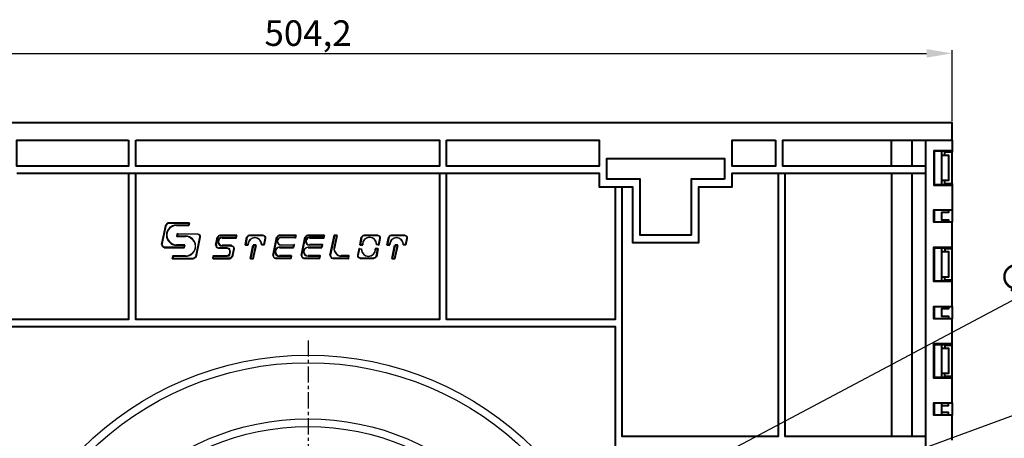
# Model space of a CAD drawing. Units: millimetres. Extents: x 2540 to 3434, y 1602 to 2114.
# Drawn here: x 2733 to 3118, y 1927 to 2091 of the extents above; entities that cross this region are included whole.
import ezdxf

# ---------------------------------------------------------------- set-up
doc = ezdxf.new("R2010")
doc.units = ezdxf.units.MM
doc.linetypes.add('CENTER', pattern=[10.16, 6.35, -1.27, 1.27, -1.27])
for name, color, linetype in [('PDF _Геометрия', 7, 'Continuous'), ('оси', 1, 'CENTER'), ('размеры', 1, 'Continuous')]:
    doc.layers.add(name, color=color, linetype=linetype)
doc.styles.get("Standard").update_dxf_attribs({"font": 'arial.ttf'})
doc.dimstyles.new('Стилот', dxfattribs={"dimtxt": 10, "dimasz": 10, "dimexe": 1.25, "dimexo": 0.625, "dimtad": 1, "dimtxsty": 'Standard', "dimcen": 2.5, "dimclrd": 1, "dimclre": 1, "dimclrt": 1, "dimadec": 0, "dimazin": 0, "dimtfac": 1, "dimtmove": 0, "dimatfit": 3, "dimfxl": 1, "dimarcsym": 0})

# ---------------------------------------------------------------- blocks, each defined once
blk = doc.blocks.new('*D11')
at = {"layer": 'Defpoints', "color": 0, "transparency": 16777216}
for p in [(3097.5, 2077.9), (2593.35, 2050.73), (3097.5, 2050.73)]:
    blk.add_point(p, dxfattribs=at)
at = {"layer": 'размеры', "color": 1, "lineweight": -2, "transparency": 16777216}
for p, q in [((2593.35, 2051.35), (2593.35, 2079.15)), ((2603.35, 2077.9), (3087.5, 2077.9)), ((3097.5, 2051.35), (3097.5, 2079.15))]:
    blk.add_line(p, q, dxfattribs=at)
at = {"layer": 'размеры', "color": 1, "transparency": 16777216}
for points in [[(2603.35, 2079.57), (2603.35, 2076.23), (2593.35, 2077.9)], [(3087.5, 2079.57), (3087.5, 2076.23), (3097.5, 2077.9)]]:
    blk.add_solid(points, dxfattribs=at)
at = {"layer": 'размеры', "color": 1, "transparency": 16777216, "insert": (2845.43, 2084.53), "char_height": 10, "attachment_point": 5}
blk.add_mtext('504,2', dxfattribs=at)
blk = doc.blocks.new('*D17')
at = {"layer": 'Defpoints', "color": 0, "transparency": 16777216}
for p in [(2955.82, 1893.36), (2735.03, 1776.09)]:
    blk.add_point(p, dxfattribs=at)
at = {"layer": 'размеры', "color": 1, "lineweight": -2, "transparency": 16777216}
for p, q in [((3151.14, 1997.09), (2964.66, 1898.05)), ((2735.03, 1776.09), (2955.82, 1893.36)), ((2726.2, 1771.4), (2717.37, 1766.71))]:
    blk.add_line(p, q, dxfattribs=at)
at = {"layer": 'размеры', "color": 1, "transparency": 16777216}
for points in [[(2963.87, 1899.52), (2965.44, 1896.57), (2955.82, 1893.36)], [(2725.42, 1772.88), (2726.98, 1769.93), (2735.03, 1776.09)]]:
    blk.add_solid(points, dxfattribs=at)
at = {"layer": 'размеры', "color": 1, "transparency": 16777216, "insert": (3133.23, 1994.38), "char_height": 10, "attachment_point": 5, "rotation": 27.9725}
blk.add_mtext('∅250', dxfattribs=at)
blk = doc.blocks.new('*D18')
at = {"layer": 'Defpoints', "color": 0, "transparency": 16777216}
for p in [(2939.3, 1869.19), (2751.55, 1800.26)]:
    blk.add_point(p, dxfattribs=at)
at = {"layer": 'размеры', "color": 1, "lineweight": -2, "transparency": 16777216}
for p, q in [((3169.5, 1953.72), (2948.69, 1872.64)), ((2751.55, 1800.26), (2939.3, 1869.19)), ((2742.17, 1796.81), (2732.78, 1793.36))]:
    blk.add_line(p, q, dxfattribs=at)
at = {"layer": 'размеры', "color": 1, "transparency": 16777216}
for points in [[(2948.11, 1874.2), (2949.26, 1871.08), (2939.3, 1869.19)], [(2741.59, 1798.38), (2742.74, 1795.25), (2751.55, 1800.26)]]:
    blk.add_solid(points, dxfattribs=at)
at = {"layer": 'размеры', "color": 1, "transparency": 16777216, "insert": (3151.38, 1953.47), "char_height": 10, "attachment_point": 5, "rotation": 20.1621}
blk.add_mtext('∅200', dxfattribs=at)

msp = doc.modelspace()

# ---------------------------------------------------------------- linework, layer by layer
at = {"color": 7, "lineweight": 20}
for points in [[(2789.871, 2010.799), (2788.168, 2003.021)], [(2788.39, 2003.021), (2790.02, 2010.725)], [(2798.983, 2011.54), (2790.834, 2011.54)], [(2790.834, 2011.318), (2798.76, 2011.318), (2798.612, 2010.651), (2793.946, 2010.651)], [(2802.316, 2007.244), (2802.242, 2007.244), (2794.39, 2007.244)], [(2797.427, 2006.355), (2794.464, 2006.355), (2794.612, 2007.021), (2802.242, 2007.021)], [(2802.983, 2006.058), (2801.353, 1998.355)], [(2810.02, 2005.91), (2809.353, 2002.799)], [(2810.242, 2005.836), (2809.575, 2002.725)], [(2817.575, 2006.725), (2810.983, 2006.725)], [(2811.871, 2005.836), (2817.205, 2005.836), (2817.279, 2006.503), (2810.983, 2006.503)], [(2821.797, 2003.096), (2821.131, 2003.096), (2821.723, 2005.836)], [(2827.797, 2006.725), (2822.464, 2006.725)], [(2822.464, 2006.725), (2822.538, 2006.725)], [(2822.464, 2006.503), (2827.797, 2006.503)], [(2828.08, 2003.096), (2828.597, 2005.486)], [(2833.205, 2005.91), (2831.723, 1998.725)], [(2831.888, 1998.725), (2833.427, 2005.836)], [(2840.76, 2006.725), (2834.168, 2006.725)], [(2834.242, 2006.725), (2834.168, 2006.725)], [(2834.168, 2006.503), (2840.536, 2006.566), (2840.39, 2005.836), (2834.909, 2005.836)], [(2844.316, 2005.91), (2842.834, 1998.725)], [(2842.983, 1998.651), (2844.538, 2005.836)], [(2851.871, 2006.725), (2845.279, 2006.725)], [(2845.353, 2006.725), (2845.279, 2006.725)], [(2845.279, 2006.503), (2851.649, 2006.503), (2851.518, 2005.91)], [(2854.268, 1998.77), (2855.946, 2006.503), (2856.612, 2006.503), (2855.575, 2001.688)], [(2856.834, 2006.725), (2855.797, 2006.725)], [(2866.686, 2003.096), (2866.02, 2003.096), (2866.612, 2005.836)], [(2872.686, 2006.725), (2867.353, 2006.725)], [(2867.353, 2006.725), (2867.427, 2006.725)], [(2867.353, 2006.503), (2872.686, 2006.503)], [(2873.501, 2005.54), (2872.983, 2003.096), (2872.316, 2003.096)], [(2877.279, 2003.096), (2876.612, 2003.096), (2877.205, 2005.836)], [(2883.279, 2006.725), (2877.946, 2006.725)], [(2877.946, 2006.725), (2878.02, 2006.725)], [(2877.946, 2006.503), (2883.279, 2006.503)], [(2883.561, 2003.096), (2884.078, 2005.486)], [(2793.946, 2002.725), (2796.909, 2002.725), (2796.76, 2002.058), (2789.131, 2002.058)], [(2797.205, 2002.947), (2793.946, 2002.947), (2794.02, 2002.947)], [(2810.316, 2001.762), (2813.946, 2001.762)], [(2815.501, 2002.651), (2811.871, 2002.651), (2811.946, 2002.651)], [(2815.501, 2002.429), (2811.871, 2002.429)], [(2815.575, 1998.355), (2816.242, 2001.466)], [(2834.909, 2002.725), (2839.723, 2002.725), (2839.575, 2002.058), (2834.316, 2002.058)], [(2839.946, 2002.873), (2834.909, 2002.873)], [(2846.02, 2002.725), (2850.834, 2002.725), (2850.686, 2002.058), (2845.427, 2002.058)], [(2865.057, 1998.725), (2865.575, 2001.17), (2866.242, 2001.17)], [(2872.76, 2001.318), (2871.723, 2001.318)], [(2871.871, 2001.17), (2872.538, 2001.17), (2871.946, 1998.429)], [(2797.501, 1998.577), (2797.427, 1998.577), (2792.612, 1998.577)], [(2800.538, 1997.688), (2792.612, 1997.688), (2792.76, 1998.355), (2797.427, 1998.355)], [(2813.946, 1998.577), (2808.464, 1998.577)], [(2813.946, 1998.355), (2808.612, 1998.355), (2808.481, 1997.762)], [(2834.316, 1998.355), (2838.76, 1998.355), (2838.612, 1997.688), (2832.686, 1997.688)], [(2838.983, 1998.577), (2834.316, 1998.577), (2834.39, 1998.577)], [(2845.427, 1998.355), (2849.871, 1998.355), (2849.723, 1997.688), (2843.797, 1997.688)], [(2850.168, 1998.577), (2845.427, 1998.577), (2845.501, 1998.577)], [(2858.242, 1998.355), (2861.131, 1998.355), (2860.983, 1997.688), (2855.14, 1997.688)], [(2861.427, 1998.577), (2858.242, 1998.577), (2858.316, 1998.577)], [(2871.205, 1997.762), (2865.871, 1997.762)], [(2865.871, 1997.54), (2871.205, 1997.54)], [(2871.205, 1997.54), (2871.131, 1997.54)]]:
    msp.add_lwpolyline(points, dxfattribs=at)
at = {"color": 7, "lineweight": 40}
for points in [[(2788.168, 2003.021), (2789.871, 2010.799)], [(2790.834, 2011.54), (2798.983, 2011.54)], [(2798.76, 2010.503), (2793.946, 2010.503)], [(2798.76, 2010.503), (2798.983, 2011.54)], [(2794.242, 2006.133), (2794.168, 2006.133), (2794.39, 2007.244), (2794.464, 2007.244)], [(2794.168, 2006.133), (2794.39, 2007.244)], [(2797.427, 2006.133), (2794.168, 2006.133), (2794.242, 2006.133)], [(2801.575, 1998.281), (2803.205, 2006.058)], [(2803.205, 2006.058), (2803.205, 2006.058)], [(2809.353, 2002.799), (2810.02, 2005.91)], [(2810.983, 2006.725), (2817.575, 2006.725)], [(2811.871, 2005.688), (2817.353, 2005.688)], [(2817.279, 2005.688), (2817.353, 2005.688), (2817.575, 2006.725)], [(2821.501, 2005.91), (2820.909, 2002.947)], [(2820.909, 2002.947), (2821.501, 2005.91)], [(2822.464, 2006.725), (2827.797, 2006.725)], [(2828.242, 2002.947), (2828.76, 2005.466)], [(2828.76, 2005.466), (2828.76, 2005.466)], [(2831.723, 1998.725), (2833.205, 2005.91)], [(2834.168, 2006.725), (2840.76, 2006.725)], [(2840.464, 2005.688), (2840.538, 2005.688), (2840.76, 2006.725)], [(2842.834, 1998.725), (2844.316, 2005.91)], [(2845.279, 2006.725), (2851.871, 2006.725)], [(2846.02, 2005.688), (2851.649, 2005.688)], [(2851.575, 2005.688), (2851.649, 2005.688), (2851.871, 2006.725)], [(2855.797, 2006.725), (2854.145, 1998.873), (2855.797, 2006.725), (2855.871, 2006.725)], [(2855.723, 2001.614), (2856.834, 2006.725)], [(2855.797, 2006.725), (2856.834, 2006.725)], [(2866.39, 2005.91), (2865.797, 2002.947), (2865.871, 2002.947)], [(2865.797, 2002.947), (2866.39, 2005.91)], [(2867.353, 2006.725), (2872.686, 2006.725)], [(2873.057, 2002.947), (2873.131, 2002.947), (2873.649, 2005.466)], [(2873.649, 2005.466), (2873.649, 2005.466)], [(2876.983, 2005.91), (2876.39, 2002.947)], [(2876.39, 2002.947), (2876.983, 2005.91)], [(2877.946, 2006.725), (2883.279, 2006.725)], [(2883.723, 2002.947), (2884.242, 2005.466)], [(2789.131, 2001.836), (2796.983, 2001.836), (2796.909, 2001.836)], [(2793.946, 2002.947), (2797.205, 2002.947)], [(2796.983, 2001.836), (2797.205, 2002.947)], [(2813.946, 2001.614), (2810.316, 2001.614)], [(2815.501, 2002.651), (2811.871, 2002.651)], [(2815.797, 1998.281), (2816.464, 2001.466)], [(2820.983, 2002.947), (2820.909, 2002.947), (2821.946, 2002.947)], [(2822.983, 1997.54), (2822.909, 1997.54), (2823.946, 1997.54), (2825.057, 2002.725)], [(2822.909, 1997.54), (2823.946, 2002.725)], [(2825.057, 2002.725), (2823.946, 2002.725)], [(2828.242, 2002.947), (2827.205, 2002.947)], [(2827.205, 2002.947), (2827.205, 2002.947)], [(2834.316, 2001.836), (2839.723, 2001.836)], [(2839.723, 2001.836), (2839.946, 2002.873), (2839.871, 2002.873)], [(2845.427, 2001.836), (2850.834, 2001.836)], [(2851.057, 2002.873), (2851.057, 2002.947), (2846.02, 2002.947)], [(2850.834, 2001.836), (2851.057, 2002.873)], [(2865.501, 2001.318), (2865.427, 2001.318), (2864.909, 1998.799)], [(2865.871, 2002.947), (2865.797, 2002.947), (2866.834, 2002.947)], [(2872.686, 2001.318), (2872.76, 2001.318), (2871.723, 2001.318)], [(2872.168, 1998.355), (2872.76, 2001.318), (2872.686, 2001.318)], [(2872.76, 2001.318), (2872.168, 1998.355)], [(2876.464, 2002.947), (2876.39, 2002.947), (2877.427, 2002.947)], [(2878.464, 1997.54), (2878.39, 1997.54), (2879.427, 1997.54), (2880.538, 2002.725)], [(2878.39, 1997.54), (2879.427, 2002.725)], [(2880.538, 2002.725), (2879.427, 2002.725)], [(2883.723, 2002.947), (2882.686, 2002.947)], [(2882.686, 2002.947), (2882.686, 2002.947)], [(2792.612, 1998.577), (2792.39, 1997.54)], [(2792.39, 1997.54), (2792.612, 1998.577), (2792.686, 1998.577)], [(2792.464, 1997.54), (2792.39, 1997.54), (2800.538, 1997.54)], [(2792.612, 1998.577), (2797.427, 1998.577)], [(2800.538, 1997.54), (2800.538, 1997.54)], [(2808.316, 1997.54), (2808.242, 1997.54), (2808.464, 1998.577)], [(2808.242, 1997.54), (2808.464, 1998.577), (2808.538, 1998.577)], [(2808.316, 1997.54), (2808.242, 1997.54), (2814.834, 1997.54)], [(2808.464, 1998.577), (2813.946, 1998.577)], [(2814.834, 1997.54), (2814.834, 1997.54)], [(2823.946, 1997.54), (2823.871, 1997.54)], [(2838.76, 1997.54), (2832.686, 1997.54)], [(2838.983, 1998.577), (2834.316, 1998.577)], [(2838.76, 1997.54), (2838.983, 1998.577)], [(2849.871, 1997.54), (2849.946, 1997.54), (2843.797, 1997.54)], [(2850.168, 1998.577), (2845.427, 1998.577)], [(2849.946, 1997.54), (2850.168, 1998.577), (2850.094, 1998.577)], [(2861.205, 1997.54), (2855.084, 1997.54)], [(2861.427, 1998.577), (2858.242, 1998.577)], [(2861.131, 1997.54), (2861.205, 1997.54), (2861.427, 1998.577), (2861.353, 1998.577)], [(2864.909, 1998.799), (2864.909, 1998.799)], [(2871.205, 1997.54), (2865.871, 1997.54)], [(2878.464, 1997.54), (2878.39, 1997.54), (2879.427, 1997.54)], [(2879.427, 1997.54), (2879.353, 1997.54)]]:
    msp.add_lwpolyline(points, dxfattribs=at)
for points in [[(2840.464, 2005.688), (2834.909, 2005.688)], [(2851.518, 2005.91), (2846.02, 2005.91)], [(2827.353, 2003.096), (2828.08, 2003.096)], [(2865.501, 2001.318), (2866.39, 2001.318)], [(2873.057, 2002.947), (2872.168, 2002.947)], [(2882.834, 2003.096), (2883.561, 2003.096)], [(2808.481, 1997.762), (2814.835, 1997.762)]]:
    msp.add_lwpolyline(points)
at = {"color": 7, "lineweight": 20}
for points in [[(2823.797, 1997.688), (2823.131, 1997.688), (2824.168, 2002.503), (2824.76, 2002.503)], [(2879.279, 1997.688), (2878.612, 1997.688), (2879.649, 2002.503), (2880.242, 2002.503)]]:
    msp.add_lwpolyline(points, close=True, dxfattribs=at)
for radius in [125, 122, 100, 97]:
    msp.add_circle((2845.427, 1834.725), radius)
for centre, radius, start, end in [((2793.946, 2006.688), 3.963, 90, 270), ((2793.983, 2006.725), 3.778, 89.43829, 270.56171), ((2797.427, 2002.355), 4, 270, 90), ((2811.871, 2004.133), 1.704, 90, 270), ((2811.909, 2004.17), 1.519, 91.39718, 271.39718), ((2824.575, 2002.936), 2.782, 3.28449, 176.71551), ((2824.575, 2002.947), 2.63, 0, 180), ((2834.909, 2004.281), 1.556, 90, 270), ((2834.909, 2004.281), 1.407, 90, 270), ((2846.02, 2004.318), 1.593, 90, 270), ((2846.02, 2004.318), 1.37, 90, 270), ((2869.501, 2003.096), 2.815, 0, 180), ((2869.501, 2003.096), 2.671, 356.82017, 183.17983), ((2880.057, 2002.936), 2.782, 3.28449, 176.71551), ((2880.057, 2002.947), 2.63, 0, 180), ((2834.316, 2000.207), 1.852, 90, 270), ((2834.334, 2000.207), 1.63, 89.34894, 270.65106), ((2845.464, 2000.207), 1.63, 88.69805, 271.30195), ((2869.057, 2001.17), 2.815, 180, 0), ((2869.057, 2001.17), 2.671, 176.82017, 3.17983), ((2855.222, 1998.635), 1.103, 167.53611, 262.80635), ((2855.22, 1998.645), 0.961, 172.57279, 265.22765)]:
    msp.add_arc(centre, radius, start, end)
for centre, radius, start, end in [((2797.469, 2002.355), 3.778, 269.35806, 90.64194), ((2845.427, 2000.207), 1.852, 90, 270)]:
    msp.add_arc(centre, radius, start, end, dxfattribs=at)
for points in [[(2790.834, 2011.54), (2790.429, 2011.54), (2789.958, 2011.195), (2789.871, 2010.799)], [(2790.834, 2011.318), (2790.499, 2011.318), (2790.089, 2011.054), (2790.02, 2010.725)], [(2802.242, 2007.021), (2802.647, 2007.021), (2803.066, 2006.455), (2802.983, 2006.058)], [(2802.316, 2007.244), (2802.81, 2007.244), (2803.306, 2006.542), (2803.205, 2006.058)], [(2810.02, 2005.91), (2810.108, 2006.321), (2810.562, 2006.725), (2810.983, 2006.725)], [(2810.242, 2005.836), (2810.311, 2006.161), (2810.65, 2006.503), (2810.983, 2006.503)], [(2821.501, 2005.91), (2821.584, 2006.323), (2822.044, 2006.725), (2822.464, 2006.725)], [(2821.723, 2005.836), (2821.794, 2006.161), (2822.132, 2006.503), (2822.464, 2006.503)], [(2827.797, 2006.725), (2828.326, 2006.725), (2828.867, 2005.983), (2828.76, 2005.466)], [(2827.797, 2006.503), (2828.229, 2006.503), (2828.688, 2005.907), (2828.597, 2005.486)], [(2833.205, 2005.91), (2833.29, 2006.322), (2833.747, 2006.725), (2834.168, 2006.725)], [(2833.427, 2005.836), (2833.497, 2006.161), (2833.836, 2006.5), (2834.168, 2006.503)], [(2844.316, 2005.91), (2844.401, 2006.322), (2844.858, 2006.725), (2845.279, 2006.725)], [(2844.538, 2005.836), (2844.608, 2006.161), (2844.947, 2006.503), (2845.279, 2006.503)], [(2866.39, 2005.91), (2866.472, 2006.323), (2866.932, 2006.725), (2867.353, 2006.725)], [(2866.612, 2005.836), (2866.682, 2006.161), (2867.021, 2006.503), (2867.353, 2006.503)], [(2872.686, 2006.725), (2873.215, 2006.725), (2873.756, 2005.983), (2873.649, 2005.466)], [(2872.686, 2006.503), (2873.107, 2006.503), (2873.553, 2005.938), (2873.501, 2005.54)], [(2876.983, 2005.91), (2877.065, 2006.323), (2877.525, 2006.725), (2877.946, 2006.725)], [(2877.205, 2005.836), (2877.275, 2006.161), (2877.613, 2006.503), (2877.946, 2006.503)], [(2883.279, 2006.725), (2883.807, 2006.725), (2884.348, 2005.983), (2884.242, 2005.466)], [(2883.279, 2006.503), (2883.71, 2006.503), (2884.169, 2005.907), (2884.078, 2005.486)], [(2788.168, 2003.021), (2788.059, 2002.524), (2788.622, 2001.836), (2789.131, 2001.836)], [(2788.39, 2003.021), (2788.306, 2002.625), (2788.726, 2002.058), (2789.131, 2002.058)], [(2809.353, 2002.799), (2809.246, 2002.301), (2809.775, 2001.545), (2810.316, 2001.614)], [(2809.575, 2002.725), (2809.49, 2002.329), (2809.911, 2001.762), (2810.316, 2001.762)], [(2813.946, 2001.762), (2815.25, 2001.763), (2815.238, 1998.362), (2813.946, 1998.355)], [(2813.946, 2001.614), (2814.958, 2001.614), (2814.958, 1998.577), (2813.946, 1998.577)], [(2815.501, 2002.651), (2816.01, 2002.651), (2816.568, 2001.964), (2816.464, 2001.466)], [(2815.501, 2002.429), (2815.906, 2002.429), (2816.327, 2001.862), (2816.242, 2001.466)], [(2855.575, 2001.688), (2855.276, 2000.297), (2856.819, 1998.355), (2858.242, 1998.355)], [(2855.723, 2001.614), (2855.444, 2000.329), (2856.927, 1998.577), (2858.242, 1998.577)], [(2801.353, 1998.355), (2801.28, 1998.011), (2800.889, 1997.688), (2800.538, 1997.688)], [(2801.575, 1998.281), (2801.488, 1997.865), (2800.963, 1997.54), (2800.538, 1997.54)], [(2814.834, 1997.54), (2815.239, 1997.54), (2815.714, 1997.884), (2815.797, 1998.281)], [(2814.835, 1997.762), (2815.151, 1997.762), (2815.509, 1998.046), (2815.575, 1998.355)], [(2831.723, 1998.725), (2831.621, 1998.227), (2832.177, 1997.54), (2832.686, 1997.54)], [(2831.888, 1998.725), (2831.795, 1998.299), (2832.25, 1997.688), (2832.686, 1997.688)], [(2842.834, 1998.725), (2842.732, 1998.227), (2843.288, 1997.54), (2843.797, 1997.54)], [(2842.983, 1998.651), (2842.894, 1998.24), (2843.377, 1997.688), (2843.797, 1997.688)], [(2865.871, 1997.54), (2865.343, 1997.54), (2864.802, 1998.282), (2864.909, 1998.799)], [(2865.871, 1997.762), (2865.451, 1997.762), (2865.005, 1998.327), (2865.057, 1998.725)], [(2871.946, 1998.429), (2871.875, 1998.104), (2871.537, 1997.762), (2871.205, 1997.762)], [(2872.168, 1998.355), (2872.085, 1997.942), (2871.625, 1997.54), (2871.205, 1997.54)]]:
    msp.add_open_spline(points, degree=3)
at = {"layer": 'PDF _Геометрия', "lineweight": 40}
for points in [[(2731.427, 2030.947), (2959.427, 2030.947), (2959.427, 2025.614), (2972.39, 2025.614), (2972.39, 2003.762), (2998.39, 2003.762), (2998.39, 2025.614), (3011.427, 2025.614), (3011.427, 2030.947), (3087.205, 2030.947), (3087.205, 2033.762), (3031.205, 2033.762), (3031.205, 2043.91), (3097.501, 2043.91), (3097.501, 2050.725), (2611.871, 2050.725)], [(3073.797, 2033.762), (3073.797, 2043.91)], [(3081.797, 2043.91), (3081.797, 2033.762)], [(3087.205, 2033.762), (3087.205, 2043.91)], [(3097.501, 2043.91), (3097.501, 2039.762), (3090.39, 2039.762), (3090.39, 2026.281), (3097.501, 2026.281), (3097.501, 2016.577)], [(3097.501, 2039.762), (3097.501, 2039.17), (3094.612, 2039.17), (3094.316, 2039.54), (3090.39, 2039.54)], [(3090.464, 2039.54), (3090.464, 2026.577)], [(3093.279, 2039.54), (3093.279, 2038.058), (3093.279, 2028.058), (3093.279, 2026.577)], [(3094.612, 2038.058), (3094.612, 2039.17)], [(3097.501, 2026.873), (3097.501, 2039.17)], [(3093.279, 2038.058), (3096.02, 2038.058), (3096.02, 2030.577), (3096.094, 2030.577), (3096.094, 2028.058), (3093.279, 2028.058)], [(2775.205, 2030.947), (2775.205, 1973.688), (2708.02, 1973.688), (2708.02, 2003.762)], [(2896.834, 2030.947), (2896.834, 1973.688), (2778.02, 1973.688), (2778.02, 2030.947)], [(2965.575, 2025.614), (2965.575, 1973.688), (2899.649, 1973.688), (2899.649, 2030.947)], [(3029.427, 2030.947), (3029.427, 1927.762), (2968.39, 1927.762), (2968.39, 2025.614)], [(3087.205, 1927.762), (3032.168, 1927.762), (3032.168, 2030.947)], [(3073.797, 2030.947), (3073.797, 1927.762)], [(3081.797, 2030.947), (3081.797, 1927.762)], [(3090.39, 1637.392), (3087.205, 1637.392), (3087.205, 2030.947)], [(3094.612, 2026.873), (3094.612, 2028.058)], [(3090.39, 2026.577), (3094.316, 2026.577), (3094.612, 2026.873), (3097.501, 2026.873), (3097.501, 2026.281)], [(3097.501, 1926.429), (3097.501, 1936.133), (3090.39, 1936.133), (3090.39, 1940.947), (3097.501, 1940.947), (3097.501, 1950.725), (3090.39, 1950.725), (3090.39, 1964.207), (3097.501, 1964.207), (3097.501, 1973.91), (3090.39, 1973.91), (3090.39, 1978.725), (3097.501, 1978.725), (3097.501, 1988.503), (3090.39, 1988.503), (3090.39, 2001.984), (3097.501, 2001.984), (3097.501, 2011.762), (3090.39, 2011.762), (3090.39, 2016.577), (3097.501, 2016.577), (3097.501, 2011.762)], [(3090.464, 2016.577), (3090.464, 2011.762)], [(3096.094, 2016.577), (3096.094, 2015.54), (3093.279, 2015.54), (3093.279, 2012.725), (3096.094, 2012.725), (3096.094, 2011.762)], [(3090.464, 2015.17), (3090.39, 2015.17)], [(3090.464, 2013.17), (3090.39, 2013.17)], [(3090.39, 2001.762), (3094.316, 2001.762), (3094.612, 2001.392), (3094.612, 2000.281)], [(3090.464, 2001.762), (3090.464, 1988.725)], [(3093.279, 2001.762), (3093.279, 2000.281), (3093.279, 1990.281), (3093.279, 1988.725)], [(3093.279, 2000.281), (3096.094, 2000.281), (3096.094, 1990.281), (3093.279, 1990.281)], [(3094.612, 2001.392), (3097.501, 2001.392), (3097.501, 2001.984)], [(3097.501, 1989.096), (3097.501, 2001.392)], [(3097.501, 1988.503), (3097.501, 1989.096), (3094.612, 1989.096), (3094.316, 1988.725), (3090.39, 1988.725)], [(3094.612, 1989.096), (3094.612, 1990.281)], [(3090.464, 1977.318), (3090.39, 1977.318)], [(3090.464, 1978.725), (3090.464, 1973.91)], [(3096.094, 1978.725), (3096.094, 1977.762), (3093.279, 1977.762), (3093.279, 1974.947), (3096.094, 1974.947), (3096.094, 1973.91)], [(3097.501, 1978.725), (3097.501, 1973.91)], [(3090.464, 1975.318), (3090.39, 1975.318)], [(3090.39, 1963.91), (3094.316, 1963.91), (3094.612, 1963.614), (3094.612, 1962.429)], [(3090.464, 1963.91), (3090.464, 1950.947)], [(3093.279, 1963.91), (3093.279, 1962.429), (3093.279, 1952.429), (3093.279, 1950.947)], [(3093.279, 1962.429), (3096.094, 1962.429), (3096.094, 1952.429), (3093.279, 1952.429)], [(3094.612, 1963.614), (3097.501, 1963.614), (3097.501, 1964.207)], [(3097.501, 1951.318), (3097.501, 1963.614)], [(3097.501, 1950.725), (3097.501, 1951.318), (3094.612, 1951.318), (3094.316, 1950.947), (3090.39, 1950.947)], [(3094.612, 1951.318), (3094.612, 1952.429)], [(3090.464, 1939.54), (3090.39, 1939.54)], [(3090.464, 1940.947), (3090.464, 1936.133)], [(3093.279, 1940.947), (3093.279, 1936.133)], [(3093.279, 1939.984), (3096.094, 1939.984), (3096.094, 1940.947)], [(3097.501, 1940.947), (3097.501, 1936.133)], [(3090.464, 1937.54), (3090.39, 1937.54)], [(3096.094, 1936.133), (3096.094, 1937.17), (3093.279, 1937.17)]]:
    msp.add_lwpolyline(points, dxfattribs=at)
for points in [[(2775.205, 2043.91), (2775.205, 2033.762), (2731.427, 2033.762), (2731.427, 2043.91)], [(2778.02, 2043.91), (2896.834, 2043.91), (2896.834, 2033.762), (2778.02, 2033.762)], [(2899.649, 2043.91), (2959.427, 2043.91), (2959.427, 2033.762), (2899.649, 2033.762)], [(3028.39, 2043.91), (3028.39, 2033.762), (3011.427, 2033.762), (3011.427, 2043.91)], [(3008.39, 2028.651), (2995.427, 2028.651), (2995.427, 2006.725), (2975.427, 2006.725), (2975.427, 2028.651), (2962.39, 2028.651), (2962.39, 2036.725), (3008.39, 2036.725)], [(2896.834, 1639.91), (2778.02, 1639.91), (2778.02, 1684.355), (2778.02, 1697.392), (2775.205, 1697.392), (2708.02, 1697.392), (2708.02, 1774.799), (2661.427, 1774.799), (2661.427, 1894.725), (2708.02, 1894.725), (2708.02, 1970.947), (2965.575, 1970.947), (2965.575, 1894.725), (3029.427, 1894.725), (3029.427, 1774.799), (2965.575, 1774.799), (2965.575, 1697.392), (2899.649, 1697.392), (2896.834, 1697.392), (2896.834, 1684.355)]]:
    msp.add_lwpolyline(points, close=True, dxfattribs=at)
at = {"layer": 'оси'}
msp.add_lwpolyline([(2845.427, 1965.438), (2845.427, 1703.069)], dxfattribs=at)

# ---------------------------------------------------------------- dimensions: what is measured, and where the dimension line sits
at = {"layer": 'размеры'}
dim = msp.add_linear_dim(base=(3097.501, 2077.9), p1=(2593.353, 2050.725), p2=(3097.501, 2050.725), text='504,2', dimstyle='Стилот', dxfattribs=at)
dim.commit()
dim.dimension.update_dxf_attribs({"geometry": '*D11', "text_midpoint": (2845.427, 2084.534)})
for p1, p2, picture, middle in [((2735.03, 1776.094), (2955.824, 1893.356), '*D17', (3136.046, 1989.071)), ((2751.555, 1800.257), (2939.299, 1869.193), '*D18', (3153.45, 1947.824))]:
    dim = msp.add_diameter_dim_2p(p1=p1, p2=p2, dimstyle='Стилот', dxfattribs=at)
    dim.commit()
    dim.dimension.update_dxf_attribs({"geometry": picture, "text_midpoint": middle, "dimtype": 163})

doc.saveas('drawing.dxf')
